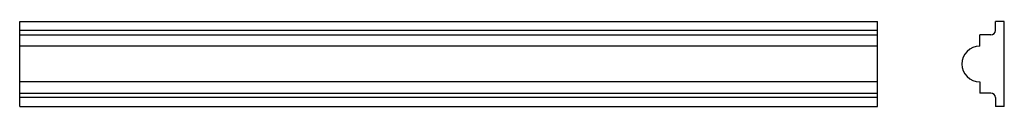
# Model space of a CAD drawing. Extents: x 9.8 to 37.3, y 16 to 18.3.
import ezdxf

# ---------------------------------------------------------------- set-up
doc = ezdxf.new("R2010")
doc.units = 0
doc.layers.get('0').update_dxf_attribs({"linetype": 'CONTINUOUS'})

msp = doc.modelspace()

# ---------------------------------------------------------------- linework, layer by layer
for p, q in [((9.75788, 18.349621), (33.75788, 18.349621)), ((9.75788, 15.974621), (9.75788, 18.349621)), ((33.75788, 15.974621), (33.75788, 18.349621)), ((37.057853, 18.099621), (37.057853, 18.349621)), ((37.307853, 18.349621), (37.057853, 18.349621)), ((37.307853, 15.974621), (37.307853, 18.349621)), ((33.75788, 18.099621), (9.75788, 18.099621)), ((9.75788, 17.974621), (33.75788, 17.974621)), ((36.620353, 17.662121), (36.620353, 17.974621)), ((36.932853, 17.974621), (36.620353, 17.974621)), ((33.75788, 17.662121), (9.75788, 17.662121)), ((33.75788, 16.662121), (9.75788, 16.662121)), ((36.620353, 16.662121), (36.620353, 16.349621)), ((9.75788, 16.349621), (33.75788, 16.349621)), ((36.932853, 16.349621), (36.620353, 16.349621)), ((33.75788, 16.224621), (9.75788, 16.224621)), ((37.057853, 16.224621), (37.057853, 15.974621)), ((9.75788, 15.974621), (33.75788, 15.974621)), ((37.307853, 15.974621), (37.057853, 15.974621))]:
    msp.add_line(p, q)
for centre, radius, start, end in [((36.932853, 18.099621), 0.125, 270, 0), ((36.620353, 17.162121), 0.5, 90, 270), ((36.932853, 16.224621), 0.125, 0, 90)]:
    msp.add_arc(centre, radius, start, end)

doc.saveas('drawing.dxf')
